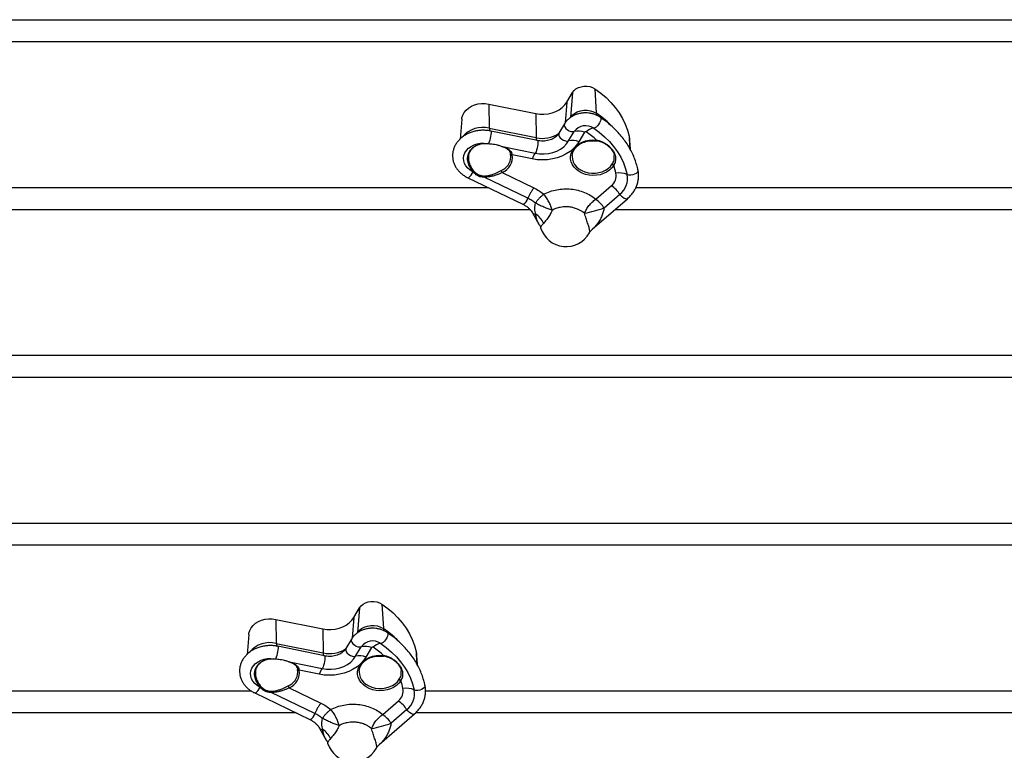
# Model space of a CAD drawing. Units: millimetres. Extents: x 4542 to 24285, y 2531 to 18602.
# Drawn here: x 13733 to 14341, y 6536 to 6988 of the extents above; entities that cross this region are included whole.
import ezdxf

# ---------------------------------------------------------------- set-up
doc = ezdxf.new("R2010")
doc.units = ezdxf.units.MM
doc.header["$LTSCALE"] = 100
doc.linetypes.add('SLD-Continua', pattern=[0])

msp = doc.modelspace()

# ---------------------------------------------------------------- linework, layer by layer
at = {"color": 7, "linetype": 'SLD-Continua', "lineweight": 25}
for p, q in [((13462.21, 6988.22), (14509.58, 6988.22)), ((14533.88, 6974.49), (13448.31, 6974.49)), ((14088.1, 6945.46), (14088.98, 6930.39)), ((14070.79, 6937.26), (14074.25, 6943.12)), ((14074.25, 6943.12), (14073.04, 6927.69)), ((14022.48, 6936.07), (14022.82, 6921.21)), ((14022.48, 6936.07), (14051.48, 6930.13)), ((14070.79, 6937.26), (14069.79, 6924.53)), ((14005.75, 6926.64), (14004.72, 6914.41)), ((14051.48, 6930.13), (14051.82, 6915.28)), ((14022.82, 6921.21), (14051.82, 6915.28)), ((14069.33, 6923.85), (14065.87, 6917.99)), ((14052.69, 6913.44), (14023.69, 6919.38)), ((14071.85, 6913.25), (14075.31, 6919.11)), ((14081.67, 6918.6), (14078.21, 6912.74)), ((14109.19, 6916.21), (14109.42, 6914.64)), ((14109.19, 6916.21), (14109.86, 6908.21)), ((14109.98, 6908), (14109.42, 6914.64)), ((14021.64, 6911.66), (14022.25, 6911.61)), ((14030.85, 6909.77), (14031.21, 6909.66)), ((14030.97, 6909.76), (14051.18, 6905.63)), ((14049.41, 6902.12), (14036.98, 6904.66)), ((14100.08, 6903.77), (14100.1, 6904.22)), ((14009.47, 6890.54), (14043.47, 6874.13)), ((14012.9, 6894.12), (14012.68, 6894.23)), ((14012.9, 6894.12), (14012.72, 6894.32)), ((14013.11, 6894.79), (14013.27, 6894.59)), ((14046.68, 6877.81), (14019.65, 6890.86)), ((14030.79, 6893.69), (14050.36, 6884.25)), ((13286.87, 6884.49), (14022.01, 6884.49)), ((14088.59, 6877.22), (14098.3, 6885.68)), ((14113.47, 6884.49), (14814.27, 6884.49)), ((14103.51, 6880.24), (14093.8, 6871.79)), ((14086.5, 6858.64), (14108.22, 6877.55)), ((14048.04, 6870.75), (13273.81, 6870.75)), ((14049.49, 6868.83), (14053.71, 6861.44)), ((14814.27, 6870.75), (14100.42, 6870.75)), ((13716.54, 6780.75), (14352.22, 6780.75)), ((14377.58, 6767.02), (13701.54, 6767.02)), ((13464.5, 6677.02), (14814.27, 6677.02)), ((14814.27, 6663.29), (13457.65, 6663.29)), ((13939.12, 6618.65), (13942.58, 6624.51)), ((13942.58, 6624.51), (13941.37, 6609.09)), ((13956.44, 6626.85), (13957.31, 6611.78)), ((13890.81, 6617.46), (13891.15, 6602.61)), ((13890.81, 6617.46), (13919.81, 6611.53)), ((13939.12, 6618.65), (13938.12, 6605.92)), ((13919.81, 6611.53), (13920.15, 6596.67)), ((13874.08, 6608.04), (13873.05, 6595.8)), ((13937.66, 6605.24), (13934.2, 6599.38)), ((13891.15, 6602.61), (13920.15, 6596.67)), ((13921.03, 6594.84), (13892.03, 6600.77)), ((13940.18, 6594.65), (13943.65, 6600.51)), ((13950, 6600), (13946.54, 6594.14)), ((13889.97, 6593.06), (13890.58, 6593.01)), ((13977.52, 6597.6), (13977.76, 6596.04)), ((13977.52, 6597.6), (13978.19, 6589.6)), ((13978.32, 6589.39), (13977.76, 6596.04)), ((13899.18, 6591.16), (13899.55, 6591.05)), ((13899.3, 6591.16), (13919.51, 6587.02)), ((13917.74, 6583.51), (13905.32, 6586.05)), ((13968.41, 6585.16), (13968.43, 6585.61)), ((13881.23, 6575.52), (13881.01, 6575.62)), ((13881.23, 6575.52), (13881.05, 6575.71)), ((13881.44, 6576.18), (13881.6, 6575.99)), ((13899.12, 6575.09), (13918.69, 6565.64)), ((13006.56, 6573.29), (13875.48, 6573.29)), ((13877.8, 6571.94), (13911.8, 6555.53)), ((13915.01, 6559.21), (13887.98, 6572.25)), ((13983.4, 6573.29), (14441.51, 6573.29)), ((13956.92, 6558.62), (13966.63, 6567.07)), ((13971.84, 6561.64), (13962.13, 6553.18)), ((13903.46, 6559.55), (13006.56, 6559.55)), ((13954.83, 6540.03), (13976.55, 6558.94)), ((14469.49, 6559.55), (13977.21, 6559.55)), ((13917.82, 6550.22), (13922.04, 6542.83))]:
    msp.add_line(p, q, dxfattribs=at)
at = {"color": 7, "linetype": 'SLD-Continua', "lineweight": 25, "flags": 128}
for points in [[(14074.25, 6943.12), (14075.18, 6944.34), (14076.41, 6945.39), (14077.88, 6946.22), (14079.55, 6946.8), (14081.33, 6947.1), (14083.15, 6947.11), (14084.94, 6946.83), (14086.61, 6946.28), (14088.1, 6945.46)], [(14088.1, 6945.46), (14091.67, 6942.87), (14094.96, 6940.07), (14097.97, 6937.08), (14100.68, 6933.91), (14103.07, 6930.6), (14105.13, 6927.15), (14106.84, 6923.59), (14108.2, 6919.93), (14109.19, 6916.21)], [(14005.75, 6926.64), (14005.87, 6927.56), (14006.4, 6929.26), (14007.28, 6930.86), (14008.49, 6932.33), (14010, 6933.62), (14011.76, 6934.7), (14013.72, 6935.53), (14015.84, 6936.1), (14018.04, 6936.38), (14020.28, 6936.37), (14022.48, 6936.07)], [(14051.48, 6930.13), (14054.01, 6929.78), (14056.58, 6929.73), (14059.14, 6929.99), (14061.6, 6930.56), (14063.93, 6931.42), (14066.06, 6932.55), (14067.94, 6933.92), (14069.53, 6935.5), (14070.79, 6937.26)], [(14073.04, 6927.69), (14074.11, 6929.1), (14075.52, 6930.31), (14077.22, 6931.27), (14079.13, 6931.93), (14081.18, 6932.28), (14083.28, 6932.29), (14085.33, 6931.97), (14087.26, 6931.32), (14088.98, 6930.39)], [(14091.4, 6927.9), (14091.47, 6927.85), (14091.74, 6927.35), (14091.75, 6926.58), (14091.51, 6925.62), (14091.04, 6924.55), (14090.39, 6923.48), (14089.61, 6922.53), (14088.79, 6921.77), (14088.01, 6921.3), (14087.34, 6921.15)], [(14022.82, 6921.21), (14022.84, 6920.7), (14022.89, 6920.26), (14022.96, 6919.9), (14023.04, 6919.62), (14023.15, 6919.42), (14023.28, 6919.31), (14023.34, 6919.29)], [(14069.33, 6923.85), (14069.2, 6923.54), (14069.18, 6922.76), (14069.51, 6921.89), (14070.17, 6921.02), (14071.08, 6920.22), (14072.16, 6919.58), (14073.3, 6919.15), (14074.39, 6918.99), (14075.31, 6919.11)], [(14087.34, 6921.15), (14090.83, 6918.6), (14094.07, 6915.85), (14097.02, 6912.92), (14099.68, 6909.81), (14102.02, 6906.56), (14104.04, 6903.18), (14105.72, 6899.68), (14107.06, 6896.09), (14108.03, 6892.44)], [(14023.69, 6919.38), (14023.78, 6919.31), (14023.89, 6918.91), (14023.9, 6918.18), (14023.82, 6917.2), (14023.65, 6916.06), (14023.41, 6914.87), (14023.12, 6913.73), (14022.82, 6912.75), (14022.52, 6912.02), (14022.25, 6911.61)], [(14065.87, 6917.99), (14065.73, 6917.68), (14065.71, 6916.9), (14066.05, 6916.03), (14066.7, 6915.16), (14067.62, 6914.36), (14068.69, 6913.71), (14069.83, 6913.29), (14070.92, 6913.13), (14071.85, 6913.25)], [(14012.68, 6894.23), (14010.97, 6895.22), (14009.51, 6896.43), (14008.34, 6897.83), (14007.5, 6899.36), (14007.02, 6900.98), (14006.9, 6902.64), (14007.15, 6904.3), (14007.77, 6905.89), (14008.73, 6907.38), (14010.01, 6908.71), (14011.57, 6909.85), (14013.36, 6910.75), (14015.32, 6911.4), (14017.4, 6911.78), (14019.52, 6911.87), (14021.64, 6911.66)], [(14078.21, 6912.74), (14076.71, 6910.58), (14074.88, 6908.59), (14072.74, 6906.79), (14070.33, 6905.22), (14067.68, 6903.9), (14064.84, 6902.85), (14061.85, 6902.09), (14058.76, 6901.63), (14055.63, 6901.49), (14052.49, 6901.65), (14049.41, 6902.12)], [(14052.69, 6913.44), (14052.79, 6913.37), (14052.89, 6912.94), (14052.9, 6912.17), (14052.8, 6911.15), (14052.62, 6909.96), (14052.36, 6908.73), (14052.06, 6907.58), (14051.75, 6906.62), (14051.44, 6905.95), (14051.18, 6905.63)], [(14051.18, 6905.63), (14053.89, 6905.24), (14056.65, 6905.19), (14059.38, 6905.47), (14062.02, 6906.08), (14064.51, 6907), (14066.79, 6908.21), (14068.81, 6909.68), (14070.51, 6911.37), (14071.85, 6913.25)], [(14099.74, 6898.08), (14098.57, 6896.54), (14097.1, 6895.17), (14095.36, 6894), (14093.41, 6893.07), (14091.28, 6892.4), (14089.05, 6892.01), (14086.76, 6891.9), (14084.48, 6892.09), (14082.28, 6892.57), (14080.19, 6893.31), (14078.3, 6894.31), (14076.63, 6895.54), (14075.24, 6896.97), (14074.17, 6898.55), (14073.44, 6900.24), (14073.06, 6902.01), (14073.07, 6903.8), (14073.44, 6905.57), (14074.17, 6907.26), (14075.25, 6908.84), (14076.64, 6910.26), (14078.3, 6911.49), (14080.2, 6912.49), (14082.29, 6913.24), (14084.5, 6913.71), (14086.77, 6913.9), (14089.06, 6913.79)], [(14036.17, 6903.32), (14036.17, 6903.66), (14036, 6905.13)], [(14036.98, 6904.66), (14036.8, 6904.65), (14036.62, 6904.66), (14036.45, 6904.69), (14036.3, 6904.75), (14036.18, 6904.82), (14036.09, 6904.91), (14036.03, 6905.01), (14036, 6905.13)], [(14074.05, 6904.16), (14074.02, 6903.69), (14074.16, 6901.96), (14074.68, 6900.28), (14075.55, 6898.7), (14076.74, 6897.25), (14078.24, 6895.97), (14079.98, 6894.92), (14081.93, 6894.1), (14084.03, 6893.56), (14086.21, 6893.3), (14088.42, 6893.33), (14090.59, 6893.65), (14092.66, 6894.25), (14094.58, 6895.11), (14096.27, 6896.22), (14097.71, 6897.53), (14098.84, 6899.01)], [(14009.47, 6890.54), (14009.7, 6890.5), (14010.23, 6890.7), (14010.85, 6891.24), (14011.51, 6892.06), (14012.14, 6893.09), (14012.68, 6894.23)], [(14114.7, 6895.43), (14114.7, 6894.75), (14114.34, 6893.96), (14113.62, 6893.22), (14112.63, 6892.62), (14111.46, 6892.21), (14110.22, 6892.04), (14109.04, 6892.12), (14108.03, 6892.44)], [(14108.22, 6877.55), (14107.73, 6877.33), (14106.98, 6877.38), (14106.1, 6877.75), (14105.16, 6878.4), (14104.27, 6879.26), (14103.51, 6880.24)], [(14043.47, 6874.13), (14043.7, 6874.09), (14044.23, 6874.29), (14044.85, 6874.82), (14045.51, 6875.65), (14046.14, 6876.68), (14046.68, 6877.81)], [(13942.58, 6624.51), (13943.51, 6625.74), (13944.74, 6626.79), (13946.22, 6627.62), (13947.88, 6628.2), (13949.66, 6628.5), (13951.48, 6628.51), (13953.27, 6628.23), (13954.94, 6627.67), (13956.44, 6626.85)], [(13956.44, 6626.85), (13960, 6624.26), (13963.29, 6621.46), (13966.3, 6618.47), (13969.01, 6615.31), (13971.4, 6611.99), (13973.46, 6608.54), (13975.17, 6604.98), (13976.53, 6601.33), (13977.52, 6597.6)], [(13874.08, 6608.04), (13874.21, 6608.95), (13874.73, 6610.65), (13875.61, 6612.25), (13876.82, 6613.72), (13878.33, 6615.01), (13880.09, 6616.09), (13882.05, 6616.92), (13884.17, 6617.49), (13886.37, 6617.77), (13888.61, 6617.76), (13890.81, 6617.46)], [(13919.81, 6611.53), (13922.34, 6611.17), (13924.92, 6611.12), (13927.47, 6611.39), (13929.94, 6611.95), (13932.26, 6612.81), (13934.39, 6613.94), (13936.27, 6615.31), (13937.86, 6616.89), (13939.12, 6618.65)], [(13941.37, 6609.09), (13942.44, 6610.49), (13943.85, 6611.7), (13945.55, 6612.66), (13947.47, 6613.33), (13949.51, 6613.67), (13951.61, 6613.68), (13953.66, 6613.36), (13955.59, 6612.72), (13957.31, 6611.78)], [(13937.66, 6605.24), (13937.53, 6604.93), (13937.51, 6604.16), (13937.84, 6603.29), (13938.5, 6602.41), (13939.41, 6601.61), (13940.49, 6600.97), (13941.63, 6600.55), (13942.72, 6600.39), (13943.65, 6600.51)], [(13959.73, 6609.3), (13959.8, 6609.24), (13960.07, 6608.75), (13960.09, 6607.98), (13959.85, 6607.01), (13959.37, 6605.94), (13958.72, 6604.88), (13957.94, 6603.92), (13957.12, 6603.17), (13956.34, 6602.69), (13955.67, 6602.54)], [(13892.03, 6600.77), (13892.11, 6600.7), (13892.22, 6600.3), (13892.23, 6599.58), (13892.15, 6598.6), (13891.98, 6597.46), (13891.74, 6596.26), (13891.46, 6595.12), (13891.15, 6594.14), (13890.85, 6593.41), (13890.58, 6593.01)], [(13891.15, 6602.61), (13891.17, 6602.09), (13891.22, 6601.66), (13891.29, 6601.29), (13891.38, 6601.01), (13891.48, 6600.82), (13891.61, 6600.71), (13891.68, 6600.69)], [(13934.2, 6599.38), (13934.07, 6599.07), (13934.05, 6598.3), (13934.38, 6597.43), (13935.03, 6596.55), (13935.95, 6595.75), (13937.03, 6595.11), (13938.17, 6594.69), (13939.25, 6594.53), (13940.18, 6594.65)], [(13955.67, 6602.54), (13959.16, 6599.99), (13962.4, 6597.25), (13965.35, 6594.31), (13968.01, 6591.21), (13970.36, 6587.95), (13972.37, 6584.57), (13974.06, 6581.07), (13975.39, 6577.49), (13976.36, 6573.83)], [(13881.01, 6575.62), (13879.3, 6576.61), (13877.84, 6577.83), (13876.67, 6579.22), (13875.83, 6580.75), (13875.35, 6582.37), (13875.23, 6584.04), (13875.48, 6585.69), (13876.1, 6587.28), (13877.06, 6588.77), (13878.34, 6590.1), (13879.9, 6591.24), (13881.69, 6592.15), (13883.65, 6592.8), (13885.73, 6593.17), (13887.85, 6593.26), (13889.97, 6593.06)], [(13946.54, 6594.14), (13945.04, 6591.98), (13943.21, 6589.98), (13941.07, 6588.19), (13938.66, 6586.61), (13936.01, 6585.29), (13933.17, 6584.25), (13930.18, 6583.49), (13927.09, 6583.03), (13923.96, 6582.88), (13920.82, 6583.04), (13917.74, 6583.51)], [(13921.03, 6594.84), (13921.12, 6594.76), (13921.22, 6594.33), (13921.23, 6593.57), (13921.13, 6592.54), (13920.95, 6591.35), (13920.7, 6590.12), (13920.4, 6588.97), (13920.08, 6588.01), (13919.77, 6587.34), (13919.51, 6587.02)], [(13919.51, 6587.02), (13922.23, 6586.64), (13924.98, 6586.59), (13927.71, 6586.87), (13930.35, 6587.48), (13932.84, 6588.39), (13935.12, 6589.6), (13937.14, 6591.07), (13938.84, 6592.77), (13940.18, 6594.65)], [(13968.07, 6579.47), (13966.9, 6577.93), (13965.43, 6576.56), (13963.69, 6575.39), (13961.74, 6574.46), (13959.61, 6573.79), (13957.38, 6573.4), (13955.09, 6573.3), (13952.82, 6573.49), (13950.61, 6573.96), (13948.53, 6574.71), (13946.63, 6575.71), (13944.96, 6576.94), (13943.57, 6578.36), (13942.5, 6579.94), (13941.77, 6581.64), (13941.4, 6583.4), (13941.4, 6585.19), (13941.77, 6586.96), (13942.5, 6588.65), (13943.58, 6590.23), (13944.97, 6591.66), (13946.64, 6592.88), (13948.54, 6593.88), (13950.62, 6594.63), (13952.83, 6595.1), (13955.1, 6595.29), (13957.39, 6595.18)], [(13904.5, 6584.71), (13904.5, 6585.06), (13904.33, 6586.52)], [(13905.32, 6586.05), (13905.13, 6586.04), (13904.95, 6586.05), (13904.78, 6586.09), (13904.64, 6586.14), (13904.51, 6586.21), (13904.42, 6586.3), (13904.36, 6586.41), (13904.33, 6586.52)], [(13942.38, 6585.56), (13942.35, 6585.08), (13942.5, 6583.36), (13943.01, 6581.68), (13943.88, 6580.09), (13945.07, 6578.64), (13946.57, 6577.37), (13948.31, 6576.31), (13950.26, 6575.5), (13952.36, 6574.95), (13954.54, 6574.69), (13956.75, 6574.72), (13958.92, 6575.04), (13961, 6575.64), (13962.91, 6576.51), (13964.61, 6577.61), (13966.04, 6578.92), (13967.17, 6580.41)], [(13877.8, 6571.94), (13878.03, 6571.89), (13878.56, 6572.09), (13879.18, 6572.63), (13879.84, 6573.45), (13880.47, 6574.49), (13881.01, 6575.62)], [(13983.03, 6576.82), (13983.03, 6576.15), (13982.67, 6575.35), (13981.95, 6574.62), (13980.96, 6574.01), (13979.79, 6573.61), (13978.55, 6573.43), (13977.37, 6573.51), (13976.36, 6573.83)], [(13976.55, 6558.94), (13976.06, 6558.72), (13975.31, 6558.78), (13974.43, 6559.14), (13973.49, 6559.79), (13972.6, 6560.65), (13971.84, 6561.64)], [(13911.8, 6555.53), (13912.03, 6555.48), (13912.56, 6555.68), (13913.18, 6556.22), (13913.84, 6557.04), (13914.47, 6558.07), (13915.01, 6559.21)]]:
    msp.add_lwpolyline(points, dxfattribs=at)
at = {"color": 7, "linetype": 'SLD-Continua', "lineweight": 25}
for centre, radius, start, end in [((14092.1, 6930.44), 3.13, 180.87814, 209.48792), ((14056.37, 6881.76), 58.55, 45.18418, 56.15332), ((14018.93, 6905.24), 16.44, 76.30123, 140.06974), ((14082.38, 6913.88), 8.8, 55.73463, 143.46487), ((14088.28, 6913.71), 7.49, 97.19933, 137.36206), ((14055.64, 6915.03), 3.83, 176.32663, 202.56024), ((14055.75, 6933.11), 18.26, 257.57212, 302.96142), ((14077.7, 6909.04), 10.35, 67.47551, 103.34572), ((14082.31, 6918.13), 0.802, 55.73463, 143.46487), ((14054.45, 6876.67), 50.75, 47.00584, 56.09051), ((14022.31, 6911.65), 0.0705, 212.59574, 263.19834), ((14074.24, 6903.18), 10.35, 67.47551, 103.34572), ((14087.09, 6927.91), 14.66, 262.10935, 277.72291), ((14088.36, 6913.8), 0.704, 327.58505, 359.38657), ((14026.37, 6903.95), 9.81, 293.24905, 356.30333), ((14026.84, 6903.16), 10.26, 292.68828, 8.42435), ((14057.21, 6900.38), 7.99, 138.95156, 167.42896), ((14100.13, 6899.35), 1.33, 194.77615, 252.98228), ((14066.6, 6885.83), 35.33, 12.21934, 20.27867), ((14039.77, 6883.07), 29.29, 157.42321, 157.61979), ((14011.43, 6895.79), 1.96, 311.35591, 329.28812), ((14011.57, 6895.56), 1.96, 312.79061, 330.43102), ((14017.58, 6890.92), 2.07, 358.37582, 18.01152), ((14032.64, 6895.25), 2.42, 187.36688, 220.04671), ((14093.38, 6891.84), 7.89, 308.59386, 10.70814), ((14103.09, 6881.1), 12.37, 66.46725, 99.12781), ((14095.65, 6890.1), 12.61, 308.59386, 10.70814), ((14086.32, 6868.98), 20.55, 33.22071, 54.32774), ((14076.61, 6860.53), 20.55, 33.22071, 54.32774), ((14051.14, 6870.01), 2.03, 216.01405, 280.40521), ((14044.98, 6857.61), 12.28, 22.51424, 57.90075), ((14058.28, 6979.32), 113.24, 281.92643, 288.27868), ((14070.29, 6864.45), 16.5, 197.24271, 330.94105), ((13960.43, 6611.83), 3.13, 180.87814, 209.48792), ((13924.7, 6563.16), 58.55, 45.18418, 56.15332), ((13950.72, 6595.27), 8.8, 55.73463, 143.46487), ((13887.26, 6586.64), 16.44, 76.30123, 140.06974), ((13924.08, 6614.5), 18.26, 257.57212, 302.96142), ((13946.04, 6590.44), 10.35, 67.47551, 103.34572), ((13950.64, 6599.52), 0.802, 55.73463, 143.46487), ((13956.61, 6595.11), 7.49, 97.19933, 137.36206), ((13922.78, 6558.06), 50.75, 47.00584, 56.09051), ((13890.64, 6593.04), 0.0705, 212.59574, 263.19834), ((13923.97, 6596.43), 3.83, 176.32663, 202.56024), ((13942.57, 6584.58), 10.35, 67.47551, 103.34572), ((13955.42, 6609.3), 14.66, 262.10935, 277.72291), ((13956.69, 6595.19), 0.704, 327.58505, 359.38657), ((13895.17, 6584.55), 10.26, 292.68828, 8.42435), ((13925.54, 6581.77), 7.99, 138.95156, 167.42896), ((13894.7, 6585.35), 9.81, 293.24905, 356.30333), ((13968.46, 6580.74), 1.33, 194.77615, 252.98228), ((13908.1, 6564.47), 29.29, 157.42321, 157.61979), ((13879.76, 6577.18), 1.96, 311.35591, 329.28812), ((13879.9, 6576.95), 1.96, 312.79061, 330.43102), ((13900.97, 6576.64), 2.42, 187.36688, 220.04671), ((13961.71, 6573.24), 7.89, 308.59386, 10.70814), ((13934.93, 6567.23), 35.33, 12.21934, 20.27867), ((13971.42, 6562.49), 12.37, 66.46725, 99.12781), ((13963.98, 6571.49), 12.61, 308.59386, 10.70814), ((13885.91, 6572.31), 2.07, 358.37582, 18.01152), ((13954.65, 6550.38), 20.55, 33.22071, 54.32774), ((13944.94, 6541.92), 20.55, 33.22071, 54.32774), ((13919.47, 6551.4), 2.03, 216.01405, 280.40521), ((13913.31, 6539.01), 12.28, 22.51424, 57.90075), ((13926.61, 6660.71), 113.24, 281.92643, 288.27868), ((13938.62, 6545.84), 16.5, 197.24271, 330.94105)]:
    msp.add_arc(centre, radius, start, end, dxfattribs=at)
for points, knots in [([(14091.4, 6927.9), (14091.06, 6928.12), (14090.15, 6928.7), (14088.52, 6929.46), (14086.5, 6930.11), (14084.39, 6930.5), (14082.23, 6930.62), (14080.06, 6930.48), (14077.94, 6930.07), (14075.9, 6929.39), (14074, 6928.46), (14072.28, 6927.28), (14070.79, 6925.9), (14069.85, 6924.71), (14069.42, 6924), (14069.33, 6923.85)], [0, 0, 0, 0, 0.04948, 0.132699, 0.216258, 0.300227, 0.384475, 0.468951, 0.553663, 0.638611, 0.723725, 0.808817, 0.893562, 0.977531, 1, 1, 1, 1]), ([(14114.7, 6895.43), (14114.55, 6896.1), (14114.11, 6897.99), (14113.15, 6901.06), (14111.73, 6904.59), (14110.02, 6908.05), (14108.01, 6911.4), (14105.72, 6914.64), (14103.15, 6917.75), (14100.33, 6920.71), (14097.25, 6923.52), (14094.27, 6925.91), (14092.25, 6927.31), (14091.4, 6927.9)], [0, 0, 0, 0, 0.0532318, 0.1499211, 0.2467112, 0.343673, 0.4408273, 0.5381816, 0.6357313, 0.7334624, 0.8313543, 0.9293831, 1, 1, 1, 1]), ([(14023.69, 6919.38), (14023.24, 6919.46), (14021.99, 6919.7), (14019.89, 6919.87), (14017.41, 6919.83), (14014.96, 6919.51), (14012.57, 6918.94), (14010.28, 6918.12), (14008.14, 6917.05), (14006.18, 6915.75), (14004.44, 6914.24), (14002.96, 6912.55), (14001.76, 6910.71), (14000.87, 6908.76), (14000.3, 6906.73), (14000.05, 6904.68), (14000.12, 6902.63), (14000.51, 6900.61), (14001.2, 6898.67), (14002.19, 6896.82), (14003.44, 6895.09), (14004.96, 6893.51), (14006.72, 6892.11), (14008.26, 6891.15), (14009.22, 6890.67), (14009.47, 6890.54)], [0, 0, 0, 0, 0.026057, 0.072573, 0.119147, 0.165787, 0.212499, 0.259281, 0.306102, 0.3529, 0.399571, 0.445974, 0.491962, 0.53742, 0.582314, 0.626705, 0.670744, 0.714622, 0.758512, 0.802622, 0.847112, 0.89206, 0.937465, 0.983262, 1, 1, 1, 1]), ([(14065.87, 6917.99), (14065.76, 6917.82), (14065.42, 6917.27), (14064.65, 6916.38), (14063.45, 6915.39), (14062.04, 6914.55), (14060.45, 6913.88), (14058.72, 6913.41), (14056.91, 6913.15), (14055.06, 6913.12), (14053.65, 6913.26), (14052.88, 6913.41), (14052.69, 6913.44)], [0, 0, 0, 0, 0.053591, 0.172415, 0.288376, 0.402233, 0.515179, 0.627799, 0.740276, 0.852672, 0.964942, 1, 1, 1, 1]), ([(14012.72, 6894.32), (14012.27, 6894.89), (14011.35, 6896.06), (14010.34, 6897.93), (14009.65, 6899.87), (14009.36, 6901.8), (14009.45, 6903.7), (14009.93, 6905.47), (14010.77, 6907.13), (14011.95, 6908.58), (14013.44, 6909.81), (14015.16, 6910.77), (14017.1, 6911.43), (14019.27, 6911.8), (14020.82, 6911.71), (14021.64, 6911.66)], [0, 0, 0, 0, 0.076202, 0.15462, 0.231108, 0.309964, 0.384975, 0.462275, 0.536713, 0.613398, 0.687465, 0.763716, 0.837612, 0.913604, 1, 1, 1, 1]), ([(14010.03, 6903.5), (14010.06, 6903.84), (14010.13, 6904.71), (14010.58, 6906.04), (14011.36, 6907.46), (14012.41, 6908.73), (14013.72, 6909.82), (14015.24, 6910.69), (14016.93, 6911.32), (14018.77, 6911.67), (14020.22, 6911.78), (14021.06, 6911.68), (14021.24, 6911.66)], [0, 0, 0, 0, 0.069076, 0.181845, 0.294624, 0.407583, 0.519929, 0.631722, 0.743648, 0.855138, 0.968362, 1, 1, 1, 1]), ([(14021.68, 6911.65), (14021.69, 6911.65), (14021.89, 6911.62), (14022.1, 6911.6), (14022.3, 6911.58)], [0, 0, 0, 0, 0.048437, 1, 1, 1, 1]), ([(14022.25, 6911.61), (14022.73, 6911.58), (14023.7, 6911.5), (14025.33, 6911.34), (14027.21, 6911.01), (14029.23, 6910.39), (14030.4, 6909.97), (14030.97, 6909.76)], [0, 0, 0, 0, 0.1567293, 0.3193751, 0.509933, 0.762404, 1, 1, 1, 1]), ([(14030.97, 6909.76), (14031.65, 6909.55), (14033.02, 6909.12), (14034.55, 6908.27), (14035.69, 6907.24), (14036.5, 6906.12), (14036.82, 6905.15), (14036.98, 6904.66)], [0, 0, 0, 0, 0.235695, 0.478079, 0.649151, 0.82439, 1, 1, 1, 1]), ([(14031.21, 6909.66), (14031.43, 6909.59), (14032.13, 6909.38), (14033.13, 6908.93), (14034.22, 6908.24), (14035.04, 6907.39), (14035.61, 6906.39), (14035.92, 6905.61), (14035.99, 6905.11), (14036, 6905.03)], [0, 0, 0, 0, 0.079437, 0.262354, 0.455383, 0.65527, 0.819319, 0.971085, 1, 1, 1, 1]), ([(14074.07, 6904.08), (14074.1, 6904.44), (14074.17, 6905.31), (14074.64, 6906.66), (14075.42, 6908.1), (14076.49, 6909.43), (14077.82, 6910.62), (14079.37, 6911.63), (14081.1, 6912.45), (14082.98, 6913.05), (14084.95, 6913.42), (14086.96, 6913.57), (14088.29, 6913.47), (14088.95, 6913.42)], [0, 0, 0, 0, 0.065834, 0.161404, 0.256438, 0.350756, 0.444461, 0.537752, 0.630808, 0.723746, 0.816629, 0.909473, 1, 1, 1, 1]), ([(14088.95, 6913.41), (14089.52, 6913.33), (14090.74, 6913.14), (14092.53, 6912.51), (14094.28, 6911.63), (14095.9, 6910.53), (14097.29, 6909.3), (14098.43, 6907.99), (14099.29, 6906.67), (14099.87, 6905.39), (14100.03, 6904.58), (14100.11, 6904.19)], [0, 0, 0, 0, 0.100539, 0.211748, 0.32759, 0.444945, 0.561399, 0.675099, 0.786933, 0.896902, 1, 1, 1, 1]), ([(14089.06, 6913.79), (14089.79, 6913.64), (14091.25, 6913.35), (14093.3, 6912.47), (14095.19, 6911.35), (14096.9, 6910), (14098.38, 6908.49), (14099.54, 6906.89), (14100.35, 6905.29), (14100.98, 6903.2), (14100.99, 6900.8), (14100.12, 6898.91), (14099.74, 6898.08)], [0, 0, 0, 0, 0.085851, 0.171767, 0.258704, 0.345635, 0.436576, 0.5275, 0.612162, 0.696844, 0.86637, 1, 1, 1, 1]), ([(14010.03, 6903.51), (14010, 6903.11), (14009.9, 6902.09), (14010.17, 6900.39), (14010.8, 6898.47), (14011.77, 6896.57), (14012.66, 6895.39), (14013.11, 6894.79)], [0, 0, 0, 0, 0.13822, 0.349797, 0.567903, 0.780806, 1, 1, 1, 1]), ([(14098.84, 6899.01), (14099.28, 6899.79), (14100.17, 6901.38), (14100.11, 6902.97), (14100.08, 6903.77)], [0, 0, 0, 0, 0.492087, 1, 1, 1, 1]), ([(14019.65, 6890.86), (14018.76, 6890.89), (14017.3, 6890.93), (14015.32, 6891.81), (14013.91, 6892.81), (14013.19, 6893.74), (14012.9, 6894.12)], [0, 0, 0, 0, 0.340016, 0.558564, 0.819693, 1, 1, 1, 1]), ([(14013.27, 6894.59), (14013.57, 6894.28), (14014.26, 6893.54), (14015.58, 6892.67), (14017.37, 6891.82), (14018.75, 6891.66), (14019.55, 6891.56)], [0, 0, 0, 0, 0.177057, 0.415691, 0.662053, 1, 1, 1, 1]), ([(14019.55, 6891.56), (14020.58, 6891.64), (14022.32, 6891.78), (14024.78, 6892.53), (14026.78, 6893.3), (14028.63, 6894.13), (14029.7, 6894.67), (14030.25, 6894.94)], [0, 0, 0, 0, 0.285242, 0.479865, 0.679582, 0.837206, 1, 1, 1, 1]), ([(14030.79, 6893.69), (14030.25, 6893.45), (14029.15, 6892.94), (14027.25, 6892.2), (14025.16, 6891.54), (14022.57, 6890.92), (14020.74, 6890.88), (14019.65, 6890.86)], [0, 0, 0, 0, 0.154799, 0.314947, 0.509419, 0.709221, 1, 1, 1, 1]), ([(14108.22, 6877.55), (14108.58, 6877.87), (14109.58, 6878.78), (14111.04, 6880.42), (14112.47, 6882.47), (14113.61, 6884.65), (14114.44, 6886.91), (14114.95, 6889.22), (14115.14, 6891.56), (14115.04, 6893.64), (14114.8, 6894.92), (14114.7, 6895.43)], [0, 0, 0, 0, 0.069828, 0.193764, 0.317231, 0.43976, 0.561243, 0.68171, 0.801341, 0.920445, 1, 1, 1, 1]), ([(14050.36, 6884.25), (14051.47, 6883.67), (14053.68, 6882.52), (14055.56, 6881.05), (14056.5, 6880.31)], [0, 0, 0, 0, 0.500509, 1, 1, 1, 1]), ([(14051.38, 6874.8), (14051.74, 6875.33), (14052.45, 6876.39), (14053.72, 6877.86), (14055.08, 6879.21), (14056.02, 6879.95), (14056.5, 6880.31)], [0, 0, 0, 0, 0.25255, 0.501115, 0.749111, 1, 1, 1, 1]), ([(14056.5, 6880.31), (14057.76, 6880.91), (14060.28, 6882.1), (14064.5, 6883.19), (14068.87, 6883.7), (14073.3, 6883.59), (14077.64, 6882.86), (14081.72, 6881.53), (14085.48, 6879.68), (14087.55, 6878.04), (14088.59, 6877.22)], [0, 0, 0, 0, 0.125004, 0.25, 0.375, 0.5, 0.625, 0.75, 0.874996, 1, 1, 1, 1]), ([(14043.47, 6874.13), (14043.77, 6873.98), (14044.67, 6873.53), (14046.04, 6872.64), (14047.47, 6871.45), (14048.64, 6870.17), (14049.21, 6869.27), (14049.49, 6868.83)], [0, 0, 0, 0, 0.111496, 0.335519, 0.55974, 0.785115, 1, 1, 1, 1]), ([(14051.5, 6868.01), (14051.38, 6868.53), (14051.11, 6869.66), (14050.92, 6871.33), (14051.08, 6873.12), (14051.28, 6874.27), (14051.38, 6874.8)], [0, 0, 0, 0, 0.268983, 0.581958, 0.808289, 1, 1, 1, 1]), ([(14081.68, 6868.52), (14081.3, 6868.83), (14080.5, 6869.49), (14079.06, 6870.38), (14077.21, 6871.26), (14074.89, 6872.02), (14072.49, 6872.43), (14070.32, 6872.54), (14068.48, 6872.45), (14066.34, 6872.15), (14064.01, 6871.54), (14062.45, 6870.8), (14061.7, 6870.44)], [0, 0, 0, 0, 0.075562, 0.158876, 0.250089, 0.370412, 0.499997, 0.584208, 0.667515, 0.750094, 0.881163, 1, 1, 1, 1]), ([(14053.73, 6861.45), (14053.67, 6861.54), (14052.97, 6862.59), (14052.16, 6864.68), (14051.71, 6866.96), (14051.5, 6868.01)], [0, 0, 0, 0, 0.046699, 0.55729, 1, 1, 1, 1]), ([(14061.7, 6870.44), (14061.26, 6869.53), (14060.39, 6867.69), (14058.76, 6865.21), (14057.34, 6863.47), (14056.6, 6862.64), (14056.32, 6862.31)], [0, 0, 0, 0, 0.270974, 0.541552, 0.824012, 1, 1, 1, 1]), ([(14084.67, 6856.46), (14084.74, 6856.56), (14084.91, 6856.84), (14084.93, 6857.81), (14084.56, 6859.57), (14083.69, 6862.27), (14082.65, 6865.29), (14082.01, 6867.44), (14081.68, 6868.52)], [0, 0, 0, 0, 0.074136, 0.204313, 0.433195, 0.635451, 0.817394, 1, 1, 1, 1]), ([(14093.8, 6871.79), (14093.61, 6870.98), (14093.21, 6869.25), (14092.33, 6866.77), (14091.09, 6864.11), (14089.24, 6861.41), (14087.69, 6859.56), (14086.58, 6858.73), (14086.48, 6858.66)], [0, 0, 0, 0, 0.132524, 0.285614, 0.474011, 0.703096, 0.972458, 1, 1, 1, 1]), ([(14053.7, 6861.43), (14053.73, 6861.39), (14054.08, 6860.86), (14054.37, 6860.21), (14054.51, 6859.6), (14054.52, 6859.55)], [0, 0, 0, 0, 0.075187, 0.93023, 1, 1, 1, 1]), ([(14056.32, 6862.31), (14056.04, 6861.99), (14055.48, 6861.32), (14054.89, 6860.56), (14054.52, 6859.94), (14054.53, 6859.69), (14054.53, 6859.56)], [0, 0, 0, 0, 0.236208, 0.478006, 0.74004, 1, 1, 1, 1]), ([(14084.73, 6856.42), (14084.93, 6856.78), (14085.4, 6857.59), (14086.11, 6858.26), (14086.51, 6858.64)], [0, 0, 0, 0, 0.441686, 1, 1, 1, 1]), ([(13959.73, 6609.3), (13959.39, 6609.51), (13958.48, 6610.1), (13956.85, 6610.86), (13954.83, 6611.5), (13952.72, 6611.89), (13950.56, 6612.02), (13948.39, 6611.87), (13946.27, 6611.46), (13944.23, 6610.78), (13942.33, 6609.85), (13940.61, 6608.68), (13939.12, 6607.29), (13938.18, 6606.1), (13937.75, 6605.39), (13937.66, 6605.24)], [0, 0, 0, 0, 0.04948, 0.132699, 0.216258, 0.300227, 0.384475, 0.468951, 0.553663, 0.638611, 0.723725, 0.808817, 0.893562, 0.977531, 1, 1, 1, 1]), ([(13983.03, 6576.82), (13982.88, 6577.49), (13982.44, 6579.38), (13981.48, 6582.45), (13980.07, 6585.99), (13978.35, 6589.44), (13976.34, 6592.8), (13974.05, 6596.03), (13971.48, 6599.14), (13968.66, 6602.11), (13965.59, 6604.91), (13962.6, 6607.31), (13960.58, 6608.71), (13959.73, 6609.3)], [0, 0, 0, 0, 0.053232, 0.149921, 0.246711, 0.343673, 0.440827, 0.538182, 0.635731, 0.733462, 0.831354, 0.929383, 1, 1, 1, 1]), ([(13892.03, 6600.77), (13891.58, 6600.86), (13890.32, 6601.09), (13888.22, 6601.26), (13885.74, 6601.22), (13883.29, 6600.91), (13880.9, 6600.34), (13878.61, 6599.51), (13876.47, 6598.44), (13874.51, 6597.14), (13872.77, 6595.63), (13871.29, 6593.94), (13870.09, 6592.1), (13869.2, 6590.15), (13868.63, 6588.13), (13868.38, 6586.07), (13868.46, 6584.02), (13868.84, 6582.01), (13869.53, 6580.06), (13870.52, 6578.21), (13871.78, 6576.49), (13873.29, 6574.91), (13875.05, 6573.5), (13876.6, 6572.54), (13877.55, 6572.07), (13877.8, 6571.94)], [0, 0, 0, 0, 0.026057, 0.072573, 0.119147, 0.165787, 0.212499, 0.259281, 0.306102, 0.3529, 0.399571, 0.445974, 0.491962, 0.53742, 0.582314, 0.626705, 0.670744, 0.714622, 0.758512, 0.802622, 0.847112, 0.89206, 0.937465, 0.983262, 1, 1, 1, 1]), ([(13934.2, 6599.38), (13934.09, 6599.21), (13933.75, 6598.67), (13932.98, 6597.78), (13931.79, 6596.79), (13930.37, 6595.95), (13928.78, 6595.28), (13927.06, 6594.81), (13925.24, 6594.55), (13923.4, 6594.51), (13921.98, 6594.65), (13921.21, 6594.8), (13921.03, 6594.84)], [0, 0, 0, 0, 0.053591, 0.172415, 0.288376, 0.402233, 0.515179, 0.627799, 0.740276, 0.852672, 0.964942, 1, 1, 1, 1]), ([(13881.05, 6575.71), (13880.6, 6576.29), (13879.68, 6577.45), (13878.67, 6579.32), (13877.98, 6581.26), (13877.69, 6583.19), (13877.78, 6585.09), (13878.26, 6586.87), (13879.11, 6588.52), (13880.28, 6589.97), (13881.77, 6591.21), (13883.49, 6592.16), (13885.43, 6592.82), (13887.6, 6593.19), (13889.15, 6593.1), (13889.97, 6593.06)], [0, 0, 0, 0, 0.076202, 0.15462, 0.231108, 0.309964, 0.384975, 0.462275, 0.536713, 0.613398, 0.687465, 0.763716, 0.837612, 0.913604, 1, 1, 1, 1]), ([(13878.36, 6584.9), (13878.39, 6585.23), (13878.46, 6586.1), (13878.91, 6587.43), (13879.69, 6588.85), (13880.74, 6590.12), (13882.05, 6591.21), (13883.57, 6592.08), (13885.26, 6592.71), (13887.1, 6593.06), (13888.55, 6593.18), (13889.39, 6593.07), (13889.57, 6593.05)], [0, 0, 0, 0, 0.069076, 0.181845, 0.294624, 0.407583, 0.519929, 0.631722, 0.743648, 0.855138, 0.968362, 1, 1, 1, 1]), ([(13890.01, 6593.04), (13890.02, 6593.04), (13890.22, 6593.02), (13890.43, 6593), (13890.63, 6592.97)], [0, 0, 0, 0, 0.048437, 1, 1, 1, 1]), ([(13890.58, 6593.01), (13891.06, 6592.97), (13892.03, 6592.9), (13893.66, 6592.74), (13895.54, 6592.4), (13897.57, 6591.79), (13898.73, 6591.36), (13899.3, 6591.16)], [0, 0, 0, 0, 0.156729, 0.319375, 0.509933, 0.762404, 1, 1, 1, 1]), ([(13942.4, 6585.48), (13942.43, 6585.83), (13942.5, 6586.7), (13942.97, 6588.06), (13943.75, 6589.5), (13944.82, 6590.83), (13946.15, 6592.01), (13947.7, 6593.03), (13949.43, 6593.84), (13951.31, 6594.45), (13953.28, 6594.82), (13955.29, 6594.97), (13956.62, 6594.86), (13957.28, 6594.81)], [0, 0, 0, 0, 0.065834, 0.161404, 0.256438, 0.350756, 0.444461, 0.537752, 0.630808, 0.723746, 0.816629, 0.909473, 1, 1, 1, 1]), ([(13957.28, 6594.81), (13957.86, 6594.72), (13959.07, 6594.54), (13960.86, 6593.91), (13962.61, 6593.03), (13964.23, 6591.93), (13965.62, 6590.69), (13966.76, 6589.38), (13967.62, 6588.06), (13968.2, 6586.79), (13968.36, 6585.98), (13968.44, 6585.58)], [0, 0, 0, 0, 0.100539, 0.211748, 0.32759, 0.444945, 0.561399, 0.675099, 0.786933, 0.896902, 1, 1, 1, 1]), ([(13957.39, 6595.18), (13958.12, 6595.04), (13959.58, 6594.74), (13961.63, 6593.86), (13963.52, 6592.75), (13965.23, 6591.4), (13966.71, 6589.88), (13967.87, 6588.28), (13968.68, 6586.68), (13969.31, 6584.59), (13969.33, 6582.19), (13968.46, 6580.3), (13968.07, 6579.47)], [0, 0, 0, 0, 0.0858507, 0.1717671, 0.2587036, 0.3456346, 0.436576, 0.5274999, 0.6121625, 0.696844, 0.8663698, 1, 1, 1, 1]), ([(13899.3, 6591.16), (13899.98, 6590.94), (13901.36, 6590.51), (13902.88, 6589.66), (13904.02, 6588.63), (13904.84, 6587.51), (13905.16, 6586.54), (13905.32, 6586.05)], [0, 0, 0, 0, 0.235695, 0.478079, 0.649151, 0.82439, 1, 1, 1, 1]), ([(13899.55, 6591.05), (13899.76, 6590.99), (13900.46, 6590.78), (13901.46, 6590.32), (13902.55, 6589.63), (13903.37, 6588.78), (13903.94, 6587.78), (13904.25, 6587.01), (13904.32, 6586.51), (13904.33, 6586.43)], [0, 0, 0, 0, 0.079437, 0.262354, 0.455383, 0.65527, 0.819319, 0.971085, 1, 1, 1, 1]), ([(13878.37, 6584.9), (13878.33, 6584.5), (13878.23, 6583.49), (13878.5, 6581.78), (13879.13, 6579.86), (13880.1, 6577.96), (13880.99, 6576.78), (13881.44, 6576.18)], [0, 0, 0, 0, 0.13822, 0.349797, 0.567903, 0.780806, 1, 1, 1, 1]), ([(13967.17, 6580.41), (13967.61, 6581.19), (13968.5, 6582.77), (13968.44, 6584.36), (13968.41, 6585.16)], [0, 0, 0, 0, 0.492087, 1, 1, 1, 1]), ([(13887.98, 6572.25), (13887.09, 6572.28), (13885.63, 6572.32), (13883.65, 6573.21), (13882.25, 6574.2), (13881.52, 6575.13), (13881.23, 6575.52)], [0, 0, 0, 0, 0.340016, 0.558564, 0.819693, 1, 1, 1, 1]), ([(13881.6, 6575.99), (13881.9, 6575.67), (13882.59, 6574.93), (13883.91, 6574.06), (13885.7, 6573.21), (13887.08, 6573.05), (13887.88, 6572.95)], [0, 0, 0, 0, 0.177057, 0.415691, 0.662053, 1, 1, 1, 1]), ([(13887.88, 6572.95), (13888.91, 6573.04), (13890.65, 6573.17), (13893.11, 6573.93), (13895.11, 6574.69), (13896.96, 6575.52), (13898.03, 6576.06), (13898.58, 6576.33)], [0, 0, 0, 0, 0.285242, 0.479865, 0.679582, 0.837206, 1, 1, 1, 1]), ([(13899.12, 6575.09), (13898.58, 6574.84), (13897.48, 6574.34), (13895.58, 6573.6), (13893.49, 6572.93), (13890.9, 6572.32), (13889.07, 6572.28), (13887.98, 6572.25)], [0, 0, 0, 0, 0.154799, 0.314947, 0.509419, 0.709221, 1, 1, 1, 1]), ([(13976.55, 6558.94), (13976.91, 6559.27), (13977.92, 6560.18), (13979.37, 6561.81), (13980.81, 6563.86), (13981.94, 6566.04), (13982.77, 6568.3), (13983.29, 6570.62), (13983.47, 6572.96), (13983.37, 6575.04), (13983.13, 6576.31), (13983.03, 6576.82)], [0, 0, 0, 0, 0.069828, 0.193764, 0.317231, 0.43976, 0.561243, 0.68171, 0.801341, 0.920445, 1, 1, 1, 1]), ([(13918.69, 6565.64), (13919.8, 6565.07), (13922.01, 6563.92), (13923.89, 6562.44), (13924.83, 6561.71)], [0, 0, 0, 0, 0.500509, 1, 1, 1, 1]), ([(13919.71, 6556.2), (13920.07, 6556.73), (13920.78, 6557.78), (13922.05, 6559.26), (13923.41, 6560.61), (13924.35, 6561.34), (13924.83, 6561.71)], [0, 0, 0, 0, 0.25255, 0.501115, 0.749111, 1, 1, 1, 1]), ([(13924.83, 6561.71), (13926.09, 6562.3), (13928.61, 6563.5), (13932.83, 6564.58), (13937.21, 6565.09), (13941.63, 6564.98), (13945.97, 6564.25), (13950.05, 6562.92), (13953.81, 6561.07), (13955.88, 6559.44), (13956.92, 6558.62)], [0, 0, 0, 0, 0.125004, 0.25, 0.375, 0.5, 0.625, 0.75, 0.874996, 1, 1, 1, 1]), ([(13911.8, 6555.53), (13912.1, 6555.38), (13913.01, 6554.92), (13914.37, 6554.03), (13915.8, 6552.84), (13916.98, 6551.56), (13917.54, 6550.66), (13917.82, 6550.22)], [0, 0, 0, 0, 0.111496, 0.335519, 0.55974, 0.785115, 1, 1, 1, 1]), ([(13919.83, 6549.41), (13919.71, 6549.93), (13919.45, 6551.06), (13919.25, 6552.72), (13919.41, 6554.52), (13919.61, 6555.67), (13919.71, 6556.2)], [0, 0, 0, 0, 0.268983, 0.581958, 0.808289, 1, 1, 1, 1]), ([(13922.06, 6542.85), (13922, 6542.93), (13921.3, 6543.99), (13920.49, 6546.08), (13920.04, 6548.35), (13919.83, 6549.41)], [0, 0, 0, 0, 0.046699, 0.55729, 1, 1, 1, 1]), ([(13930.03, 6551.84), (13929.59, 6550.92), (13928.72, 6549.09), (13927.09, 6546.61), (13925.67, 6544.87), (13924.93, 6544.03), (13924.65, 6543.71)], [0, 0, 0, 0, 0.2709737, 0.5415525, 0.8240122, 1, 1, 1, 1]), ([(13950.01, 6549.91), (13949.63, 6550.23), (13948.83, 6550.89), (13947.39, 6551.77), (13945.54, 6552.66), (13943.23, 6553.41), (13940.82, 6553.82), (13938.65, 6553.93), (13936.81, 6553.85), (13934.67, 6553.54), (13932.34, 6552.94), (13930.78, 6552.19), (13930.03, 6551.84)], [0, 0, 0, 0, 0.075562, 0.158876, 0.250089, 0.370412, 0.499997, 0.584208, 0.667515, 0.750094, 0.881163, 1, 1, 1, 1]), ([(13953.01, 6537.85), (13953.07, 6537.95), (13953.24, 6538.23), (13953.26, 6539.2), (13952.89, 6540.97), (13952.02, 6543.67), (13950.98, 6546.69), (13950.34, 6548.84), (13950.01, 6549.91)], [0, 0, 0, 0, 0.074136, 0.204313, 0.433195, 0.635451, 0.817394, 1, 1, 1, 1]), ([(13962.13, 6553.18), (13961.94, 6552.38), (13961.54, 6550.65), (13960.66, 6548.16), (13959.42, 6545.51), (13957.57, 6542.81), (13956.02, 6540.95), (13954.91, 6540.13), (13954.81, 6540.05)], [0, 0, 0, 0, 0.132524, 0.285614, 0.474011, 0.703096, 0.972458, 1, 1, 1, 1]), ([(13924.65, 6543.71), (13924.37, 6543.38), (13923.81, 6542.72), (13923.22, 6541.95), (13922.85, 6541.34), (13922.86, 6541.08), (13922.87, 6540.95)], [0, 0, 0, 0, 0.236208, 0.4780064, 0.74004, 1, 1, 1, 1]), ([(13922.03, 6542.83), (13922.06, 6542.78), (13922.42, 6542.26), (13922.7, 6541.61), (13922.84, 6540.99), (13922.85, 6540.95)], [0, 0, 0, 0, 0.075187, 0.93023, 1, 1, 1, 1]), ([(13953.06, 6537.81), (13953.27, 6538.17), (13953.73, 6538.98), (13954.44, 6539.66), (13954.84, 6540.04)], [0, 0, 0, 0, 0.441686, 1, 1, 1, 1])]:
    msp.add_open_spline(points, degree=3, knots=knots, dxfattribs=at)
for points in [[(14050.36, 6884.25), (14050.02, 6883.8), (14049.34, 6882.89), (14048.36, 6881.29), (14047.45, 6879.58), (14046.94, 6878.4), (14046.68, 6877.81)], [(14061.7, 6870.44), (14061.45, 6871.29), (14060.94, 6872.97), (14059.67, 6875.67), (14058.16, 6878.24), (14057.05, 6879.62), (14056.5, 6880.31)], [(14051.38, 6874.8), (14050.66, 6875.37), (14049.22, 6876.49), (14047.53, 6877.37), (14046.68, 6877.81)], [(14061.7, 6870.44), (14060.9, 6870.7), (14059.31, 6871.2), (14056.55, 6872.3), (14053.79, 6873.53), (14052.18, 6874.38), (14051.38, 6874.8)], [(14081.68, 6868.52), (14082.02, 6869.3), (14082.69, 6870.88), (14084.37, 6873.29), (14086.38, 6875.52), (14087.85, 6876.66), (14088.59, 6877.22)], [(13918.69, 6565.64), (13918.35, 6565.19), (13917.67, 6564.29), (13916.69, 6562.69), (13915.78, 6560.98), (13915.27, 6559.8), (13915.01, 6559.21)], [(13930.03, 6551.84), (13929.78, 6552.68), (13929.27, 6554.36), (13928, 6557.06), (13926.49, 6559.64), (13925.38, 6561.02), (13924.83, 6561.71)], [(13919.71, 6556.2), (13918.99, 6556.76), (13917.55, 6557.89), (13915.86, 6558.77), (13915.01, 6559.21)], [(13930.03, 6551.84), (13929.23, 6552.09), (13927.64, 6552.59), (13924.88, 6553.69), (13922.12, 6554.93), (13920.51, 6555.77), (13919.71, 6556.2)], [(13950.01, 6549.91), (13950.35, 6550.7), (13951.02, 6552.27), (13952.71, 6554.68), (13954.71, 6556.92), (13956.19, 6558.05), (13956.92, 6558.62)]]:
    msp.add_open_spline(points, degree=3, dxfattribs=at)

doc.saveas('drawing.dxf')
